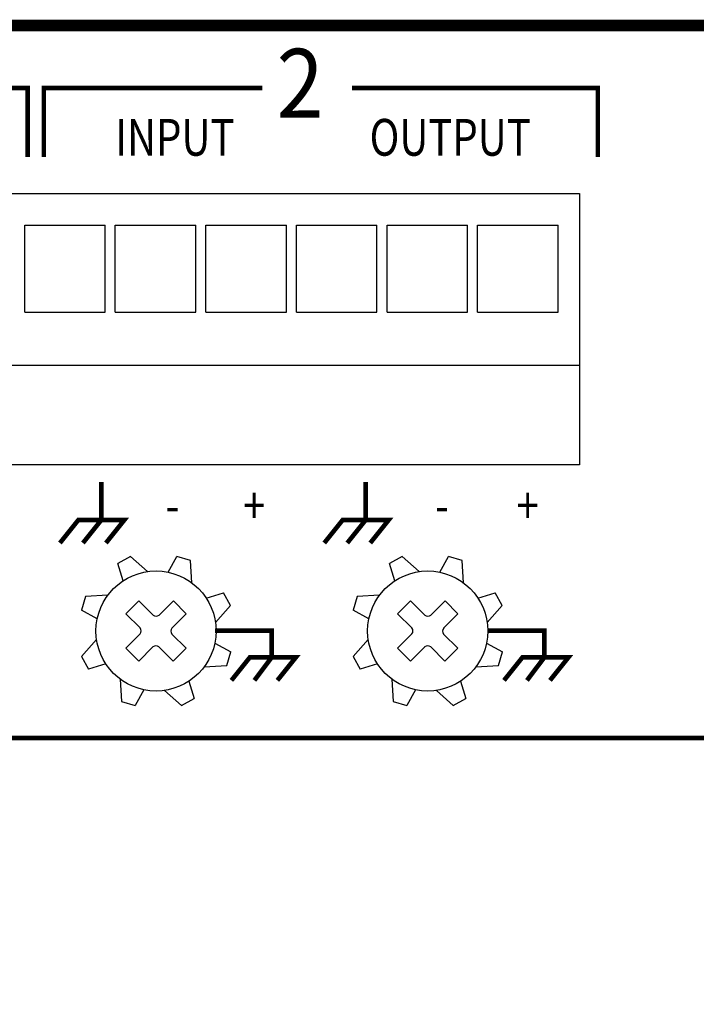
# Model space of a CAD drawing. Extents: x 0.79 to 6.61, y 3.55 to 7.83.
# Drawn here: x 3.67 to 5.14, y 5.69 to 7.83 of the extents above; entities that cross this region are included whole.
import ezdxf
from ezdxf.enums import TextEntityAlignment as Align

# ---------------------------------------------------------------- set-up
doc = ezdxf.new("R2010")
doc.units = 0
doc.header["$MEASUREMENT"] = 0
for name, color, linetype in [('10MILTXT', 7, 'CONTINUOUS'), ('15MILTXT', 7, 'CONTINUOUS'), ('5MILTXT', 7, 'CONTINUOUS'), ('GR', 4, 'CONTINUOUS')]:
    doc.layers.add(name, color=color, linetype=linetype)
doc.styles.add('ROMANS', font='romans', dxfattribs={"width": 0.8})
doc.styles.add('S', font='SIMPLEX', dxfattribs={"width": 0.8})

msp = doc.modelspace()

# ---------------------------------------------------------------- linework, layer by layer
at = {"layer": '10MILTXT', "extrusion": (0, 0, -1)}
for p, q in [((2.45, 7.455), (4.885, 7.455)), ((4.885, 7.455), (4.885, 6.8644)), ((3.6785, 7.3866), (3.8535, 7.3866)), ((3.6785, 7.1966), (3.6785, 7.3866)), ((3.8535, 7.1966), (3.8535, 7.3866)), ((3.8755, 7.1966), (3.8755, 7.3866)), ((3.8755, 7.3866), (4.0505, 7.3866)), ((4.0505, 7.1966), (4.0505, 7.3866)), ((4.0725, 7.1966), (4.0725, 7.3866)), ((4.0725, 7.3866), (4.2475, 7.3866)), ((4.2475, 7.1966), (4.2475, 7.3866)), ((4.2695, 7.1966), (4.2695, 7.3866)), ((4.2695, 7.3866), (4.4445, 7.3866)), ((4.4445, 7.1966), (4.4445, 7.3866)), ((4.4665, 7.3866), (4.6415, 7.3866)), ((4.4665, 7.1966), (4.4665, 7.3866)), ((4.6415, 7.1966), (4.6415, 7.3866)), ((4.6635, 7.1966), (4.6635, 7.3866)), ((4.6635, 7.3866), (4.8385, 7.3866)), ((4.8385, 7.1966), (4.8385, 7.3866)), ((3.6785, 7.1966), (3.8535, 7.1966)), ((3.8755, 7.1966), (4.0505, 7.1966)), ((4.0725, 7.1966), (4.2475, 7.1966)), ((4.2695, 7.1966), (4.4445, 7.1966)), ((4.4665, 7.1966), (4.6415, 7.1966)), ((4.6635, 7.1966), (4.8385, 7.1966)), ((4.885, 7.0812), (2.45, 7.0812)), ((4.885, 6.8644), (2.45, 6.8644))]:
    msp.add_line(p, q, dxfattribs=at)
at = {"layer": '10MILTXT'}
for p, q in [((3.9084, 6.6648), (3.8812, 6.6499)), ((3.9452, 6.6322), (3.9084, 6.6648)), ((3.9906, 6.6309), (4.0093, 6.6654)), ((4.0391, 6.6567), (4.0093, 6.6654)), ((4.4994, 6.6648), (4.4722, 6.6499)), ((4.5362, 6.6322), (4.4994, 6.6648)), ((4.5816, 6.6309), (4.6003, 6.6654)), ((4.6301, 6.6567), (4.6003, 6.6654)), ((3.8924, 6.6122), (3.8812, 6.6499)), ((4.0421, 6.6077), (4.0391, 6.6567)), ((4.4834, 6.6122), (4.4722, 6.6499)), ((4.6331, 6.6077), (4.6301, 6.6567)), ((3.8593, 6.5811), (3.8103, 6.5781)), ((4.0732, 6.5746), (4.1109, 6.5858)), ((4.1258, 6.5586), (4.1109, 6.5858)), ((4.4503, 6.5811), (4.4013, 6.5781)), ((4.6642, 6.5746), (4.7019, 6.5858)), ((4.7168, 6.5586), (4.7019, 6.5858)), ((3.8103, 6.5781), (3.8016, 6.5483)), ((3.9266, 6.5688), (3.8984, 6.5407)), ((3.9575, 6.5377), (3.9266, 6.5688)), ((4.0017, 6.5686), (3.9706, 6.5377)), ((4.0298, 6.5404), (4.0017, 6.5686)), ((4.0932, 6.5218), (4.1258, 6.5586)), ((4.4013, 6.5781), (4.3926, 6.5483)), ((4.5176, 6.5688), (4.4894, 6.5407)), ((4.5485, 6.5377), (4.5176, 6.5688)), ((4.5927, 6.5686), (4.5616, 6.5377)), ((4.6208, 6.5404), (4.5927, 6.5686)), ((4.6842, 6.5218), (4.7168, 6.5586)), ((3.8361, 6.5296), (3.8016, 6.5483)), ((3.8984, 6.5407), (3.9293, 6.5096)), ((3.9987, 6.5095), (4.0298, 6.5404)), ((4.4271, 6.5296), (4.3926, 6.5483)), ((4.4894, 6.5407), (4.5203, 6.5096)), ((4.5897, 6.5095), (4.6208, 6.5404)), ((3.9293, 6.4965), (3.8982, 6.4656)), ((4.0296, 6.4653), (3.9987, 6.4964)), ((4.5203, 6.4965), (4.4892, 6.4656)), ((4.6206, 6.4653), (4.5897, 6.4964)), ((3.8348, 6.4842), (3.8022, 6.4474)), ((4.0919, 6.4764), (4.1264, 6.4577)), ((4.4258, 6.4842), (4.3932, 6.4474)), ((4.6829, 6.4764), (4.7174, 6.4577)), ((3.8982, 6.4656), (3.9263, 6.4374)), ((3.9263, 6.4374), (3.9574, 6.4683)), ((3.9705, 6.4683), (4.0014, 6.4372)), ((4.0014, 6.4372), (4.0296, 6.4653)), ((4.1177, 6.4279), (4.1264, 6.4577)), ((4.4892, 6.4656), (4.5173, 6.4374)), ((4.5173, 6.4374), (4.5484, 6.4683)), ((4.5615, 6.4683), (4.5924, 6.4372)), ((4.5924, 6.4372), (4.6206, 6.4653)), ((4.7087, 6.4279), (4.7174, 6.4577)), ((3.8022, 6.4474), (3.8171, 6.4202)), ((3.8548, 6.4314), (3.8171, 6.4202)), ((4.3932, 6.4474), (4.4081, 6.4202)), ((4.4458, 6.4314), (4.4081, 6.4202)), ((4.0687, 6.4249), (4.1177, 6.4279)), ((4.6597, 6.4249), (4.7087, 6.4279)), ((3.8859, 6.3983), (3.8889, 6.3493)), ((4.0356, 6.3938), (4.0468, 6.3561)), ((4.4769, 6.3983), (4.4799, 6.3493)), ((4.6266, 6.3938), (4.6378, 6.3561)), ((3.9374, 6.3751), (3.9187, 6.3406)), ((3.9828, 6.3738), (4.0196, 6.3412)), ((4.5284, 6.3751), (4.5097, 6.3406)), ((4.5738, 6.3738), (4.6106, 6.3412)), ((3.8889, 6.3493), (3.9187, 6.3406)), ((4.0196, 6.3412), (4.0468, 6.3561)), ((4.4799, 6.3493), (4.5097, 6.3406)), ((4.6106, 6.3412), (4.6378, 6.3561))]:
    msp.add_line(p, q, dxfattribs=at)
for points in [[(3.845, 6.827, 0.01, 0.01, 0), (3.845, 6.7445, 0.01, 0.01, 0), (3.805, 6.6945, 0.01, 0.01, 0)], [(4.42, 6.827, 0.01, 0.01, 0), (4.42, 6.7445, 0.01, 0.01, 0), (4.38, 6.6945, 0.01, 0.01, 0)], [(3.755, 6.6945, 0.01, 0.01, 0), (3.795, 6.7445, 0.01, 0.01, 0), (3.895, 6.7445, 0.01, 0.01, 0), (3.855, 6.6945, 0.01, 0.01, 0)], [(4.33, 6.6945, 0.01, 0.01, 0), (4.37, 6.7445, 0.01, 0.01, 0), (4.47, 6.7445, 0.01, 0.01, 0), (4.43, 6.6945, 0.01, 0.01, 0)], [(4.0926, 6.5039, 0.01, 0.01, 0), (4.2156, 6.5039, 0.01, 0.01, 0), (4.2156, 6.4455, 0.01, 0.01, 0), (4.178, 6.3955, 0.01, 0.01, 0)], [(4.6856, 6.5039, 0.01, 0.01, 0), (4.8086, 6.5039, 0.01, 0.01, 0), (4.8086, 6.4455, 0.01, 0.01, 0), (4.771, 6.3955, 0.01, 0.01, 0)], [(4.128, 6.3955, 0.01, 0.01, 0), (4.168, 6.4455, 0.01, 0.01, 0), (4.268, 6.4455, 0.01, 0.01, 0), (4.228, 6.3955, 0.01, 0.01, 0)], [(4.721, 6.3955, 0.01, 0.01, 0), (4.761, 6.4455, 0.01, 0.01, 0), (4.861, 6.4455, 0.01, 0.01, 0), (4.821, 6.3955, 0.01, 0.01, 0)]]:
    msp.add_lwpolyline(points, format="xyseb", dxfattribs=at)
for centre in [(3.964, 6.503), (4.555, 6.503)]:
    msp.add_circle(centre, 0.1306, dxfattribs=at)
for centre, start, end in [((3.9641, 6.5443), 224.8778, 314.8778), ((4.5551, 6.5443), 224.8778, 314.8778), ((3.9227, 6.5031), 314.8778, 44.8778), ((4.0053, 6.5029), 134.8778, 224.8778), ((4.5137, 6.5031), 314.8778, 44.8778), ((4.5963, 6.5029), 134.8778, 224.8778), ((3.9639, 6.4617), 44.8778, 134.8778), ((4.5549, 6.4617), 44.8778, 134.8778)]:
    msp.add_arc(centre, 0.00929, start, end, dxfattribs=at)
at = {"layer": '15MILTXT'}
msp.add_lwpolyline([(1.24, 6.27, 0.01, 0.01, 0), (6.17, 6.27, 0.01, 0.01, 0)], format="xyseb", dxfattribs=at)
at = {"layer": '5MILTXT'}
for points in [[(3.23, 7.685, 0.01, 0.01, 0), (3.685, 7.685, 0.01, 0.01, 0), (3.685, 7.535, 0.01, 0.01, 0)], [(4.195, 7.685, 0.01, 0.01, 0), (3.72, 7.685, 0.01, 0.01, 0), (3.72, 7.535, 0.01, 0.01, 0)], [(4.39, 7.685, 0.01, 0.01, 0), (4.925, 7.685, 0.01, 0.01, 0), (4.925, 7.535, 0.01, 0.01, 0)]]:
    msp.add_lwpolyline(points, format="xyseb", dxfattribs=at)
at = {"layer": 'GR'}
msp.add_lwpolyline([(0.8015, 7.821, 0.025, 0.025, 0), (0.8015, 3.596, 0.025, 0.025, 0), (1.1515, 3.596, 0.025, 0.025, 0), (1.1515, 3.56, 0.025, 0.025, 0), (6.2485, 3.56, 0.025, 0.025, 0), (6.2485, 3.596, 0.025, 0.025, 0), (6.5985, 3.596, 0.025, 0.025, 0), (6.5985, 7.821, 0.025, 0.025, 0), (0.8015, 7.821, 0.025, 0.025, 0)], format="xyseb", dxfattribs=at)

# ---------------------------------------------------------------- texts
at = {"layer": '10MILTXT', "style": 'ROMANS', "width": 0.8}
for s, p in [('INPUT', (4.005, 7.5375)), ('OUTPUT', (4.6039, 7.5375))]:
    msp.add_text(s, height=0.08, dxfattribs=at).set_placement(p, align=Align.CENTER)
at = {"layer": '10MILTXT', "style": 'S', "width": 0.8}
for s, p in [('+', (4.1775, 6.766)), ('+', (4.7725, 6.766)), ('-', (4, 6.766)), ('-', (4.586, 6.766))]:
    msp.add_text(s, height=0.08, dxfattribs=at).set_placement(p, align=Align.MIDDLE)
at = {"layer": '15MILTXT', "style": 'ROMANS', "width": 0.9}
msp.add_text('2', height=0.15, dxfattribs=at).set_placement((4.2775, 7.62), align=Align.CENTER)

doc.saveas('drawing.dxf')
